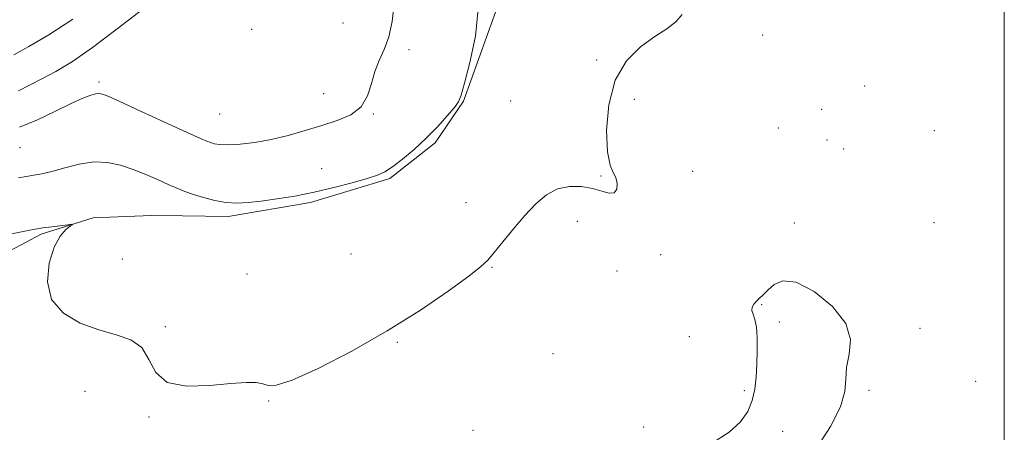
# Model space of a CAD drawing. Extents: x 2052300 to 2055200, y 337300 to 340200.
# Drawn here: x 2054743 to 2055000, y 338371 to 338479 of the extents above; entities that cross this region are included whole.
import ezdxf

# ---------------------------------------------------------------- set-up
doc = ezdxf.new("R2010")
doc.units = 0
doc.header["$MEASUREMENT"] = 0
for name, color, linetype, lineweight in [('32000', 7, 'Continuous', 0), ('DTM HARD BREAKLINE', 7, 'Continuous', 0), ('DTM SPOT ELEVATION', 2, 'Continuous', 13), ('INDEX CONTOUR', 41, 'Continuous', 13), ('INTERMEDIATE CONTOUR', 44, 'Continuous', 0)]:
    doc.layers.add(name, color=color, linetype=linetype, lineweight=lineweight)

msp = doc.modelspace()

# ---------------------------------------------------------------- linework, layer by layer
at = {"layer": '32000', "flags": 128}
msp.add_lwpolyline([(2052500, 337500), (2055000, 337500), (2055000, 340000), (2052500, 340000), (2052500, 337500)], dxfattribs=at)
at = {"layer": 'DTM HARD BREAKLINE'}
msp.add_polyline3d([(2054736.116, 338416.424, 905.221), (2054748.283, 338422.832, 905.76), (2054761.861, 338427.144, 906.145), (2054777.125, 338427.698, 906.723), (2054785.2, 338427.642, 907.146), (2054797.15, 338427.496, 907.608), (2054818.628, 338431.107, 907.685), (2054839.382, 338437.396, 907.762), (2054851.26, 338446.724, 907.724), (2054858.631, 338457.583, 907.916), (2054868.631, 338485.565, 907.724)], dxfattribs=at)
at = {"layer": 'DTM SPOT ELEVATION'}
for p in [(2054827.15, 338478.09, 911.6), (2054803.33, 338476.37, 911.5), (2054936.84, 338474.88, 904.5), (2054844.37, 338471.08, 909.4), (2054893.43, 338468.42, 906.5), (2054763.35, 338462.65, 910.32), (2054963.46, 338461.56, 905.1), (2054822.15, 338459.58, 910.8), (2054870.94, 338457.66, 907.3), (2054903.32, 338458.06, 904.6), (2054794.95, 338454.25, 911.1), (2054835.13, 338454.3, 909.9), (2054952.27, 338455.51, 904.9), (2054940.93, 338450.58, 905.6), (2054981.67, 338449.88, 904.9), (2054953.63, 338447.43, 905.4), (2054742.76, 338445.51, 909.1), (2054957.98, 338445.16, 904.4), (2054821.55, 338440, 908.9), (2054918.53, 338439.32, 905.1), (2054894.61, 338438.06, 906.2), (2054859.34, 338431.13, 906.7), (2054888.39, 338426.21, 905.4), (2054945.1, 338425.76, 904.6), (2054981.61, 338425.9, 904.6), (2054829.21, 338417.64, 907.5), (2054769.46, 338416.34, 907.4), (2054910.18, 338417.51, 905.5), (2054802.07, 338412.43, 906.58), (2054866.1, 338414.21, 905.9), (2054898.81, 338413.21, 904.6), (2054936.55, 338404.46, 903.9), (2054941.16, 338399.93, 903.3), (2054780.72, 338398.72, 906.28), (2054977.99, 338398.29, 904.5), (2054841.32, 338394.63, 905.8), (2054917.67, 338396.05, 904.5), (2054882.03, 338391.62, 905.1), (2054992.53, 338384.42, 904.5), (2054759.7, 338381.75, 904.9), (2054932.09, 338381.96, 904.4), (2054964.61, 338382.03, 904.3), (2054807.71, 338379.26, 905.9), (2054776.46, 338375.04, 905.9), (2054861.13, 338371.58, 905.1), (2054905.7, 338372.47, 904.5), (2054942.11, 338371.37, 902.9)]:
    msp.add_point(p, dxfattribs=at)
at = {"layer": 'INDEX CONTOUR'}
msp.add_polyline3d([(2054742.646, 338450.828, 910), (2054747.308, 338452.763, 910), (2054752.007, 338455.004, 910), (2054756.113, 338457.02, 910), (2054759.143, 338458.396, 910), (2054761.211, 338459.188, 910), (2054762.578, 338459.568, 910), (2054763.639, 338459.621, 910), (2054765.317, 338459.085, 910), (2054768.668, 338457.611, 910), (2054774.271, 338455.05, 910), (2054786.449, 338449.449, 910), (2054789.878, 338447.887, 910), (2054791.58, 338447.146, 910), (2054792.511, 338446.798, 910), (2054793.51, 338446.506, 910), (2054794.972, 338446.278, 910), (2054797.178, 338446.21, 910), (2054800.306, 338446.389, 910), (2054804.156, 338446.849, 910), (2054808.423, 338447.61, 910), (2054812.839, 338448.668, 910), (2054817.263, 338449.917, 910), (2054821.588, 338451.226, 910), (2054825.67, 338452.534, 910), (2054829.221, 338454.08, 910), (2054831.916, 338456.172, 910), (2054833.572, 338458.995, 910), (2054834.576, 338462.226, 910), (2054835.457, 338465.414, 910), (2054836.616, 338468.265, 910), (2054837.922, 338471.099, 910), (2054839.116, 338474.391, 910), (2054839.987, 338478.477, 910), (2054840.524, 338483.138, 910)], dxfattribs=at)
at = {"layer": 'INTERMEDIATE CONTOUR'}
for points in [[(2054737.437, 338422.364, 906), (2054744.873, 338423.857, 906), (2054746.701, 338424.192, 906), (2054748.671, 338424.501, 906), (2054751.018, 338424.82, 906), (2054755.27, 338425.344, 906), (2054756.277, 338425.445, 906), (2054756.428, 338425.334, 906), (2054755.853, 338424.914, 906), (2054754.704, 338424.04, 906), (2054753.219, 338422.368, 906), (2054751.655, 338419.506, 906), (2054750.345, 338415.281, 906), (2054749.899, 338410.403, 906), (2054751, 338405.802, 906), (2054754.069, 338402.219, 906), (2054758.481, 338399.64, 906), (2054763.348, 338397.857, 906), (2054767.887, 338396.592, 906), (2054771.718, 338395.266, 906), (2054774.566, 338393.225, 906), (2054776.406, 338390.106, 906), (2054778.217, 338386.71, 906), (2054781.231, 338384.124, 906), (2054786.235, 338383.133, 906), (2054792.24, 338383.285, 906), (2054797.815, 338383.822, 906), (2054801.846, 338384.121, 906), (2054804.484, 338384.089, 906), (2054806.197, 338383.765, 906), (2054807.579, 338383.313, 906), (2054809.72, 338383.368, 906), (2054813.832, 338384.686, 906), (2054820.707, 338387.79, 906), (2054829.449, 338392.293, 906), (2054838.738, 338397.572, 906), (2054847.38, 338403.009, 906), (2054854.677, 338407.987, 906), (2054860.055, 338411.893, 906), (2054863.224, 338414.371, 906), (2054865.038, 338416.104, 906), (2054866.633, 338418.034, 906), (2054868.894, 338420.856, 906), (2054871.701, 338424.27, 906), (2054874.677, 338427.732, 906), (2054877.539, 338430.759, 906), (2054880.348, 338433.13, 906), (2054883.259, 338434.691, 906), (2054886.358, 338435.352, 906), (2054889.471, 338435.3, 906), (2054892.36, 338434.787, 906), (2054894.812, 338434.091, 906), (2054896.729, 338433.592, 906), (2054898.041, 338433.69, 906), (2054898.705, 338434.644, 906), (2054898.798, 338436.122, 906), (2054898.432, 338437.651, 906), (2054897.738, 338438.998, 906), (2054896.944, 338440.908, 906), (2054896.298, 338444.369, 906), (2054896.07, 338449.972, 906), (2054896.605, 338456.701, 906), (2054898.264, 338463.144, 906), (2054901.226, 338468.179, 906), (2054904.937, 338471.858, 906), (2054908.658, 338474.524, 906), (2054911.77, 338476.534, 906), (2054914.15, 338478.312, 906), (2054915.789, 338480.292, 906)], [(2054742.35, 338460.356, 912), (2054745.182, 338461.774, 912), (2054748.437, 338463.461, 912), (2054752.105, 338465.412, 912), (2054756.433, 338467.987, 912), (2054761.726, 338471.643, 912), (2054768.097, 338476.534, 912), (2054774.88, 338481.629, 912)], [(2054742.384, 338437.61, 908), (2054746.334, 338438.243, 908), (2054748.463, 338438.637, 908), (2054751.097, 338439.276, 908), (2054754.433, 338440.224, 908), (2054758.205, 338441.178, 908), (2054762.033, 338441.743, 908), (2054765.617, 338441.622, 908), (2054768.998, 338440.909, 908), (2054772.298, 338439.797, 908), (2054775.585, 338438.477, 908), (2054778.712, 338437.116, 908), (2054781.474, 338435.879, 908), (2054783.762, 338434.883, 908), (2054785.842, 338434.049, 908), (2054788.075, 338433.25, 908), (2054790.721, 338432.407, 908), (2054793.636, 338431.639, 908), (2054796.579, 338431.113, 908), (2054799.401, 338430.953, 908), (2054802.347, 338431.115, 908), (2054805.75, 338431.512, 908), (2054809.861, 338432.078, 908), (2054814.557, 338432.832, 908), (2054819.625, 338433.814, 908), (2054824.798, 338435.021, 908), (2054829.597, 338436.288, 908), (2054833.484, 338437.409, 908), (2054836.139, 338438.272, 908), (2054838.091, 338439.161, 908), (2054840.084, 338440.456, 908), (2054842.679, 338442.438, 908), (2054845.729, 338444.993, 908), (2054848.9, 338447.91, 908), (2054851.878, 338450.95, 908), (2054854.41, 338453.761, 908), (2054856.264, 338455.968, 908), (2054857.333, 338457.455, 908), (2054858.037, 338459.173, 908), (2054858.928, 338462.335, 908), (2054860.343, 338467.754, 908), (2054861.768, 338474.629, 908), (2054862.481, 338481.761, 908)], [(2054741.095, 338469.754, 914), (2054745.027, 338471.878, 914), (2054750.296, 338474.943, 914), (2054756.545, 338479.066, 914)], [(2054918.889, 338365.228, 904), (2054928.08, 338371.125, 904), (2054931.067, 338373.791, 904), (2054932.968, 338376.521, 904), (2054934.106, 338379.355, 904), (2054934.774, 338382.333, 904), (2054935.138, 338385.487, 904), (2054935.329, 338388.846, 904), (2054935.445, 338392.369, 904), (2054935.441, 338395.738, 904), (2054935.237, 338398.565, 904), (2054934.805, 338400.574, 904), (2054934.325, 338401.93, 904), (2054934.029, 338402.911, 904), (2054934.097, 338403.754, 904), (2054934.493, 338404.532, 904), (2054935.13, 338405.277, 904), (2054935.941, 338406.044, 904), (2054936.954, 338406.964, 904), (2054938.212, 338408.188, 904), (2054939.824, 338409.687, 904), (2054942.144, 338410.706, 904), (2054945.59, 338410.305, 904), (2054950.269, 338407.857, 904), (2054955.069, 338403.96, 904), (2054958.572, 338399.522, 904), (2054959.792, 338395.302, 904), (2054959.474, 338391.472, 904), (2054958.789, 338388.053, 904), (2054958.575, 338384.967, 904), (2054958.318, 338381.72, 904), (2054957.163, 338377.718, 904), (2054954.532, 338372.594, 904), (2054950.941, 338366.909, 904)]]:
    msp.add_polyline3d(points, dxfattribs=at)

doc.saveas('drawing.dxf')
